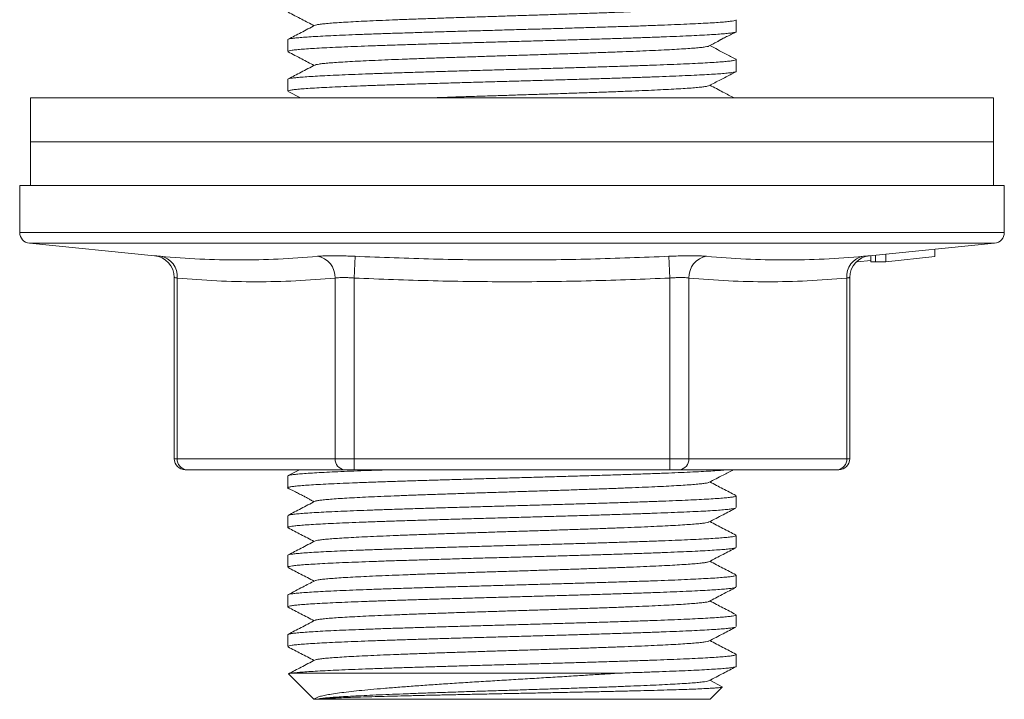
# Model space of a CAD drawing. Units: millimetres. Extents: x -291 to 510, y -292 to 443.
# Drawn here: x 282 to 327, y 24 to 55 of the extents above; entities that cross this region are included whole.
import ezdxf

# ---------------------------------------------------------------- set-up
doc = ezdxf.new("R2010")
doc.units = ezdxf.units.MM

msp = doc.modelspace()

# ---------------------------------------------------------------- linework, layer by layer
at = {"color": 7, "linetype": 'Continuous', "lineweight": 15}
for p, q in [((314.536, 54.404), (314.536, 54.943)), ((294.036, 54.036), (294.036, 53.497)), ((314.536, 52.59), (314.536, 53.129)), ((294.036, 52.222), (294.036, 51.683)), ((282.286, 51.371), (282.286, 49.371)), ((326.286, 51.371), (282.286, 51.371)), ((294.056, 51.665), (294.618, 51.371)), ((326.286, 49.371), (326.286, 51.371)), ((282.286, 49.371), (282.286, 47.371)), ((326.286, 49.371), (282.286, 49.371)), ((326.286, 47.371), (326.286, 49.371)), ((281.786, 47.371), (281.786, 45.224)), ((281.786, 47.371), (304.286, 47.371)), ((304.286, 47.371), (326.786, 47.371)), ((326.786, 45.224), (326.786, 47.371)), ((282.236, 44.726), (287.954, 44.155)), ((320.617, 44.155), (326.335, 44.726)), ((320.689, 44.162), (320.689, 43.885)), ((321.369, 43.87), (321.369, 44.23)), ((323.613, 44.129), (321.369, 43.87)), ((323.613, 44.129), (323.613, 44.454)), ((320.066, 43.87), (320.016, 43.87)), ((320.689, 43.942), (320.066, 43.87)), ((320.066, 43.87), (320.066, 43.917)), ((321.369, 43.87), (320.902, 43.87)), ((288.852, 43.16), (288.852, 34.871)), ((319.719, 34.871), (319.719, 43.159)), ((289.419, 34.371), (289.352, 34.371)), ((296.636, 34.371), (289.419, 34.371)), ((294.575, 34.371), (294.058, 34.102)), ((297.069, 34.371), (296.636, 34.371)), ((311.502, 34.371), (297.069, 34.371)), ((311.935, 34.371), (311.502, 34.371)), ((319.152, 34.371), (311.935, 34.371)), ((319.219, 34.371), (319.152, 34.371)), ((294.036, 34.082), (294.036, 33.543)), ((314.536, 32.636), (314.536, 33.175)), ((294.036, 32.268), (294.036, 31.729)), ((314.536, 30.822), (314.536, 31.361)), ((294.036, 30.454), (294.036, 29.915)), ((314.536, 29.008), (314.536, 29.547)), ((294.036, 28.64), (294.036, 28.101)), ((314.536, 27.194), (314.536, 27.733)), ((294.036, 26.826), (294.036, 26.287)), ((314.536, 25.38), (314.536, 25.919)), ((294.076, 25.031), (295.236, 23.871)), ((309.22, 25.071), (294.253, 25.071)), ((313.89, 24.449), (313.328, 24.742)), ((313.336, 23.871), (313.898, 24.434)), ((295.266, 23.871), (295.236, 23.871)), ((295.266, 23.871), (295.33, 23.871)), ((295.33, 23.871), (295.363, 23.871)), ((313.336, 23.871), (295.363, 23.871))]:
    msp.add_line(p, q, dxfattribs=at)
at = {"color": 8, "linetype": 'Continuous', "lineweight": 0}
for p, q in [((281.786, 45.224), (326.786, 45.224)), ((326.335, 44.726), (282.236, 44.726)), ((297.069, 43.136), (297.113, 44.131)), ((311.502, 43.136), (311.458, 44.131)), ((320.902, 43.87), (320.902, 44.183)), ((288.986, 43.136), (288.986, 34.871)), ((296.203, 34.871), (296.203, 43.136)), ((297.069, 43.136), (297.069, 34.871)), ((311.502, 34.871), (311.502, 43.136)), ((312.368, 43.136), (312.368, 34.871)), ((319.585, 34.871), (319.585, 43.136)), ((288.852, 34.871), (288.986, 34.871)), ((288.986, 34.871), (296.203, 34.871)), ((296.203, 34.871), (297.069, 34.871)), ((297.069, 34.871), (311.502, 34.871)), ((297.069, 34.871), (297.069, 34.371)), ((311.502, 34.871), (311.502, 34.371)), ((311.502, 34.871), (312.368, 34.871)), ((312.368, 34.871), (319.585, 34.871)), ((319.585, 34.871), (319.719, 34.871))]:
    msp.add_line(p, q, dxfattribs=at)
at = {"color": 7, "linetype": 'Continuous', "lineweight": 15}
for centre, radius, start, end in [((282.286, 45.224), 0.5, 180, 264.2894), ((326.286, 45.224), 0.5, 275.7106, 0), ((287.852, 43.16), 1, 359.9834, 84.962), ((320.719, 43.16), 1, 95.038, 180.0377), ((289.352, 34.871), 0.5, 180, 270), ((319.219, 34.871), 0.5, 270, 0)]:
    msp.add_arc(centre, radius, start, end, dxfattribs=at)
at = {"color": 8, "linetype": 'Continuous', "lineweight": 0}
for centre, radius, start, end in [((288.062, 43.217), 0.927, 354.9735, 80.2575), ((295.226, 43.168), 0.977, 358.1268, 80.2397), ((313.345, 43.168), 0.977, 99.7603, 181.8732), ((320.509, 43.217), 0.927, 99.7425, 185.0265), ((289.455, 34.84), 0.47, 176.1887, 265.5981), ((296.672, 34.84), 0.47, 176.1887, 265.5981), ((311.899, 34.84), 0.47, 274.4019, 3.8113), ((319.116, 34.84), 0.47, 274.4019, 3.8113)]:
    msp.add_arc(centre, radius, start, end, dxfattribs=at)
at = {"color": 7, "linetype": 'Continuous', "lineweight": 15}
for points, knots in [([(295.278, 54.691), (295.278, 54.691), (295.284, 54.7), (295.361, 54.718), (295.511, 54.743), (295.736, 54.769), (296.024, 54.794), (296.378, 54.819), (296.791, 54.845), (297.262, 54.87), (297.787, 54.895), (298.362, 54.92), (298.982, 54.946), (299.643, 54.971), (300.34, 54.996), (301.067, 55.022), (301.818, 55.047), (302.589, 55.072), (303.373, 55.098), (304.163, 55.123), (304.955, 55.148), (305.741, 55.174), (306.517, 55.199), (307.275, 55.224), (308.01, 55.249), (308.717, 55.275), (309.389, 55.3), (310.022, 55.325), (310.612, 55.351), (311.153, 55.376), (311.641, 55.401), (312.072, 55.427), (312.443, 55.452), (312.753, 55.477), (312.998, 55.503), (313.171, 55.528), (313.267, 55.548), (313.282, 55.559), (313.286, 55.563)], [0, 0, 0, 0, 0.002263, 0.03129, 0.060319, 0.089347, 0.118372, 0.147396, 0.176424, 0.205454, 0.234482, 0.263506, 0.292532, 0.321561, 0.350591, 0.379617, 0.408642, 0.43767, 0.4667, 0.49573, 0.524755, 0.553781, 0.58281, 0.611841, 0.640869, 0.669894, 0.698921, 0.727952, 0.756983, 0.78601, 0.815035, 0.844064, 0.873095, 0.902125, 0.931151, 0.960178, 0.989208, 1, 1, 1, 1]), ([(294.037, 54.036), (294.043, 54.044), (294.055, 54.06), (294.165, 54.084), (294.343, 54.108), (294.593, 54.133), (294.909, 54.157), (295.295, 54.181), (295.747, 54.206), (296.255, 54.23), (296.818, 54.254), (297.441, 54.279), (298.114, 54.303), (298.823, 54.327), (299.571, 54.351), (300.36, 54.376), (301.177, 54.401), (302.008, 54.425), (302.855, 54.449), (303.721, 54.473), (304.59, 54.498), (305.45, 54.522), (306.301, 54.546), (307.146, 54.571), (307.97, 54.595), (308.76, 54.62), (309.519, 54.644), (310.248, 54.668), (310.934, 54.693), (311.566, 54.717), (312.147, 54.742), (312.677, 54.766), (313.147, 54.79), (313.55, 54.814), (313.888, 54.839), (314.16, 54.863), (314.362, 54.888), (314.485, 54.912), (314.54, 54.93), (314.53, 54.94), (314.528, 54.943)], [0, 0, 0, 0, 0.025509, 0.052752, 0.079994, 0.106467, 0.13294, 0.160183, 0.187425, 0.213898, 0.240371, 0.267614, 0.294856, 0.321329, 0.347802, 0.375044, 0.402286, 0.428759, 0.455232, 0.482475, 0.509717, 0.53619, 0.562663, 0.589905, 0.617148, 0.643621, 0.670094, 0.697336, 0.724578, 0.751052, 0.777525, 0.804767, 0.832009, 0.858482, 0.884956, 0.912198, 0.93944, 0.965913, 0.992386, 1, 1, 1, 1]), ([(294.057, 55.292), (294.263, 55.184), (294.658, 54.978), (295.053, 54.772), (295.242, 54.673)], [0, 0, 0, 0, 0.521517, 1, 1, 1, 1]), ([(295.276, 54.691), (295.066, 54.581), (294.659, 54.369), (294.253, 54.157), (294.056, 54.055)], [0, 0, 0, 0, 0.516716, 1, 1, 1, 1]), ([(314.531, 54.404), (314.528, 54.397), (314.521, 54.382), (314.42, 54.358), (314.249, 54.334), (314.007, 54.31), (313.698, 54.286), (313.318, 54.261), (312.873, 54.237), (312.371, 54.213), (311.813, 54.189), (311.195, 54.164), (310.528, 54.139), (309.823, 54.115), (309.079, 54.091), (308.293, 54.067), (307.479, 54.042), (306.649, 54.017), (305.804, 53.993), (304.939, 53.969), (304.069, 53.945), (303.209, 53.92), (302.357, 53.896), (301.511, 53.871), (300.684, 53.847), (299.891, 53.823), (299.128, 53.798), (298.396, 53.774), (297.705, 53.75), (297.068, 53.726), (296.481, 53.701), (295.945, 53.677), (295.469, 53.652), (295.06, 53.628), (294.715, 53.604), (294.436, 53.579), (294.226, 53.555), (294.095, 53.53), (294.034, 53.511), (294.042, 53.5), (294.044, 53.497)], [0, 0, 0, 0, 0.022762, 0.050004, 0.077246, 0.103719, 0.130192, 0.157434, 0.184676, 0.211149, 0.237622, 0.264865, 0.292107, 0.31858, 0.345053, 0.372295, 0.399537, 0.42601, 0.452483, 0.479726, 0.506968, 0.533441, 0.559914, 0.587156, 0.614399, 0.640872, 0.667345, 0.694587, 0.721829, 0.748302, 0.774775, 0.802018, 0.82926, 0.855733, 0.882206, 0.909448, 0.93669, 0.963163, 0.989636, 1, 1, 1, 1]), ([(313.297, 53.75), (313.336, 53.771), (313.409, 53.809), (313.513, 53.863), (313.6, 53.908), (313.667, 53.943), (313.712, 53.967), (313.736, 53.982), (313.738, 53.986), (313.757, 53.999), (313.782, 54.015), (313.805, 54.028), (313.833, 54.043), (313.866, 54.061), (313.903, 54.08), (313.963, 54.111), (314.049, 54.154), (314.161, 54.209), (314.288, 54.271), (314.409, 54.332), (314.482, 54.369), (314.512, 54.385)], [0, 0, 0, 0, 0.061671, 0.115395, 0.164944, 0.21521, 0.270986, 0.335873, 0.406733, 0.462444, 0.484688, 0.504093, 0.521817, 0.539375, 0.558343, 0.580016, 0.634687, 0.707788, 0.801367, 0.916723, 1, 1, 1, 1]), ([(295.284, 52.877), (295.297, 52.883), (295.327, 52.898), (295.456, 52.921), (295.656, 52.946), (295.925, 52.972), (296.257, 52.997), (296.651, 53.022), (297.104, 53.048), (297.612, 53.073), (298.172, 53.098), (298.777, 53.124), (299.426, 53.149), (300.112, 53.174), (300.83, 53.2), (301.574, 53.225), (302.339, 53.25), (303.119, 53.275), (303.908, 53.301), (304.7, 53.326), (305.489, 53.351), (306.269, 53.377), (307.033, 53.402), (307.776, 53.427), (308.492, 53.453), (309.177, 53.478), (309.823, 53.503), (310.427, 53.529), (310.984, 53.554), (311.489, 53.579), (311.94, 53.604), (312.331, 53.63), (312.66, 53.655), (312.926, 53.68), (313.123, 53.706), (313.25, 53.729), (313.279, 53.744), (313.291, 53.75)], [0, 0, 0, 0, 0.021362, 0.050347, 0.079335, 0.108326, 0.137315, 0.166301, 0.195287, 0.224276, 0.253267, 0.282256, 0.311241, 0.340228, 0.369218, 0.398209, 0.427195, 0.45618, 0.485169, 0.51416, 0.543149, 0.572135, 0.601121, 0.63011, 0.659101, 0.688089, 0.717074, 0.746061, 0.775051, 0.804041, 0.833028, 0.862013, 0.891001, 0.919992, 0.948981, 0.977966, 1, 1, 1, 1]), ([(314.514, 53.148), (314.357, 53.23), (313.961, 53.436), (313.566, 53.642), (313.328, 53.766)], [0, 0, 0, 0, 0.397575, 1, 1, 1, 1]), ([(294.045, 52.222), (294.043, 52.225), (294.035, 52.237), (294.101, 52.257), (294.238, 52.281), (294.449, 52.305), (294.732, 52.329), (295.084, 52.354), (295.498, 52.379), (295.973, 52.403), (296.512, 52.427), (297.107, 52.451), (297.748, 52.476), (298.434, 52.5), (299.169, 52.525), (299.941, 52.549), (300.736, 52.573), (301.556, 52.598), (302.403, 52.622), (303.264, 52.646), (304.125, 52.67), (304.986, 52.695), (305.85, 52.719), (306.703, 52.744), (307.531, 52.768), (308.336, 52.792), (309.12, 52.817), (309.869, 52.841), (310.572, 52.866), (311.23, 52.89), (311.845, 52.914), (312.406, 52.939), (312.903, 52.963), (313.34, 52.987), (313.717, 53.012), (314.025, 53.036), (314.261, 53.06), (314.429, 53.085), (314.522, 53.109), (314.55, 53.129), (314.521, 53.141), (314.512, 53.144)], [0, 0, 0, 0, 0.011373, 0.038156, 0.064182, 0.090209, 0.116992, 0.143774, 0.169801, 0.195828, 0.222611, 0.249393, 0.27542, 0.301447, 0.328229, 0.355012, 0.381039, 0.407066, 0.433848, 0.460631, 0.486658, 0.512684, 0.539467, 0.56625, 0.592276, 0.618303, 0.645085, 0.671868, 0.697895, 0.723921, 0.750704, 0.777487, 0.803514, 0.82954, 0.856323, 0.883106, 0.909133, 0.935159, 0.961942, 0.988725, 1, 1, 1, 1]), ([(294.051, 53.482), (294.259, 53.373), (294.657, 53.165), (295.054, 52.958), (295.243, 52.859)], [0, 0, 0, 0, 0.525471, 1, 1, 1, 1]), ([(295.277, 52.877), (295.067, 52.768), (294.66, 52.555), (294.253, 52.343), (294.056, 52.24)], [0, 0, 0, 0, 0.515887, 1, 1, 1, 1]), ([(314.526, 52.59), (314.529, 52.586), (314.536, 52.575), (314.473, 52.556), (314.341, 52.532), (314.129, 52.507), (313.849, 52.482), (313.502, 52.458), (313.092, 52.434), (312.614, 52.41), (312.076, 52.385), (311.488, 52.361), (310.85, 52.337), (310.159, 52.312), (309.425, 52.288), (308.662, 52.263), (307.868, 52.239), (307.041, 52.215), (306.194, 52.191), (305.341, 52.166), (304.481, 52.142), (303.612, 52.117), (302.747, 52.093), (301.902, 52.069), (301.073, 52.045), (300.259, 52.02), (299.474, 51.995), (298.731, 51.971), (298.027, 51.947), (297.36, 51.923), (296.744, 51.898), (296.187, 51.874), (295.687, 51.85), (295.243, 51.825), (294.865, 51.801), (294.557, 51.776), (294.317, 51.752), (294.148, 51.728), (294.049, 51.705), (294.043, 51.69), (294.04, 51.683)], [0, 0, 0, 0, 0.010996, 0.037469, 0.063942, 0.091184, 0.118426, 0.144899, 0.171372, 0.198614, 0.225856, 0.25233, 0.278803, 0.306045, 0.333287, 0.35976, 0.386233, 0.413476, 0.440718, 0.467191, 0.493664, 0.520906, 0.548149, 0.574622, 0.601095, 0.628337, 0.655579, 0.682052, 0.708525, 0.735767, 0.763009, 0.789482, 0.815955, 0.843198, 0.87044, 0.896913, 0.923386, 0.950628, 0.97787, 1, 1, 1, 1]), ([(313.295, 51.935), (313.468, 52.025), (313.875, 52.237), (314.282, 52.45), (314.515, 52.571)], [0, 0, 0, 0, 0.425949, 1, 1, 1, 1]), ([(300.431, 51.371), (300.487, 51.373), (300.777, 51.384), (301.332, 51.403), (302.09, 51.428), (302.866, 51.453), (303.653, 51.479), (304.444, 51.504), (305.235, 51.529), (306.018, 51.555), (306.788, 51.58), (307.539, 51.605), (308.264, 51.63), (308.959, 51.656), (309.618, 51.681), (310.237, 51.706), (310.81, 51.732), (311.332, 51.757), (311.8, 51.782), (312.211, 51.808), (312.561, 51.833), (312.847, 51.858), (313.069, 51.883), (313.215, 51.909), (313.289, 51.926), (313.294, 51.934), (313.294, 51.935)], [0, 0, 0, 0, 0.010701, 0.055623, 0.100552, 0.14548, 0.190402, 0.235321, 0.280245, 0.325174, 0.3701, 0.415019, 0.459939, 0.504864, 0.549792, 0.594715, 0.639633, 0.684553, 0.72948, 0.774406, 0.819326, 0.864244, 0.909167, 0.954095, 0.99902, 1, 1, 1, 1]), ([(314.443, 51.371), (314.27, 51.461), (313.899, 51.655), (313.528, 51.849), (313.329, 51.952)], [0, 0, 0, 0, 0.463938, 1, 1, 1, 1]), ([(288.219, 44.131), (288.206, 44.132), (288.14, 44.138), (288.044, 44.147), (287.964, 44.154), (287.957, 44.154), (287.954, 44.155)], [0, 0, 0, 0, 0.073958, 0.390216, 0.715705, 1, 1, 1, 1]), ([(320.617, 44.155), (320.618, 44.155), (320.627, 44.155), (320.59, 44.152), (320.507, 44.145), (320.404, 44.136), (320.352, 44.131)], [0, 0, 0, 0, 0.032079, 0.357713, 0.674226, 1, 1, 1, 1]), ([(320.902, 43.87), (320.863, 43.871), (320.784, 43.871), (320.716, 43.876), (320.688, 43.881), (320.691, 43.884), (320.692, 43.885)], [0, 0, 0, 0, 0.355022, 0.70869, 0.921914, 1, 1, 1, 1]), ([(314.148, 34.371), (314.11, 34.367), (313.999, 34.355), (313.739, 34.335), (313.375, 34.31), (312.938, 34.286), (312.44, 34.262), (311.888, 34.238), (311.283, 34.213), (310.623, 34.189), (309.916, 34.164), (309.176, 34.14), (308.403, 34.116), (307.592, 34.091), (306.758, 34.067), (305.913, 34.042), (305.058, 34.018), (304.189, 33.994), (303.32, 33.969), (302.467, 33.945), (301.626, 33.921), (300.796, 33.897), (299.991, 33.872), (299.225, 33.848), (298.494, 33.823), (297.797, 33.799), (297.147, 33.775), (296.554, 33.75), (296.015, 33.726), (295.53, 33.701), (295.109, 33.677), (294.756, 33.653), (294.47, 33.629), (294.252, 33.604), (294.104, 33.579), (294.037, 33.555), (294.023, 33.537), (294.056, 33.527), (294.063, 33.525)], [0, 0, 0, 0, 0.014703, 0.043071, 0.07144, 0.100632, 0.129825, 0.158193, 0.186562, 0.215754, 0.244947, 0.273315, 0.301683, 0.330876, 0.360068, 0.388437, 0.416805, 0.445998, 0.47519, 0.503559, 0.531927, 0.56112, 0.590312, 0.618681, 0.647049, 0.676242, 0.705434, 0.733803, 0.762171, 0.791364, 0.820556, 0.848925, 0.877293, 0.906485, 0.935678, 0.964046, 0.992415, 1, 1, 1, 1]), ([(294.038, 34.082), (294.037, 34.083), (294.025, 34.092), (294.072, 34.109), (294.183, 34.133), (294.373, 34.157), (294.629, 34.182), (294.958, 34.206), (295.354, 34.231), (295.809, 34.255), (296.324, 34.279), (296.901, 34.304), (297.532, 34.328), (298.156, 34.351), (298.585, 34.365), (298.775, 34.371)], [0, 0, 0, 0, 0.0069728, 0.0923142, 0.1776555, 0.2605875, 0.3435194, 0.4288607, 0.514202, 0.5971336, 0.6800653, 0.7654063, 0.8507474, 0.9336789, 1, 1, 1, 1]), ([(313.295, 33.795), (313.508, 33.906), (313.876, 34.098), (314.245, 34.29), (314.4, 34.371)], [0, 0, 0, 0, 0.578711, 1, 1, 1, 1]), ([(295.282, 32.923), (295.283, 32.925), (295.292, 32.935), (295.374, 32.953), (295.534, 32.978), (295.767, 33.004), (296.063, 33.029), (296.422, 33.054), (296.843, 33.079), (297.32, 33.105), (297.851, 33.13), (298.432, 33.155), (299.056, 33.181), (299.722, 33.206), (300.423, 33.231), (301.153, 33.257), (301.907, 33.282), (302.679, 33.307), (303.464, 33.333), (304.255, 33.358), (305.047, 33.383), (305.832, 33.408), (306.606, 33.434), (307.362, 33.459), (308.094, 33.484), (308.797, 33.51), (309.465, 33.535), (310.094, 33.56), (310.677, 33.586), (311.212, 33.611), (311.694, 33.636), (312.119, 33.662), (312.483, 33.687), (312.784, 33.712), (313.022, 33.738), (313.187, 33.763), (313.275, 33.782), (313.286, 33.793), (313.288, 33.795)], [0, 0, 0, 0, 0.005123, 0.034153, 0.063186, 0.092222, 0.121259, 0.150292, 0.179322, 0.208356, 0.237393, 0.266429, 0.295461, 0.324492, 0.353528, 0.382565, 0.411599, 0.44063, 0.469663, 0.498699, 0.527736, 0.556769, 0.5858, 0.614834, 0.643871, 0.672907, 0.701939, 0.73097, 0.760005, 0.789042, 0.818077, 0.847108, 0.87614, 0.905177, 0.934213, 0.963246, 0.992277, 1, 1, 1, 1]), ([(314.515, 33.193), (314.318, 33.296), (313.922, 33.502), (313.527, 33.709), (313.328, 33.812)], [0, 0, 0, 0, 0.4976414, 1, 1, 1, 1]), ([(294.061, 33.522), (294.085, 33.51), (294.147, 33.478), (294.259, 33.422), (294.404, 33.349), (294.564, 33.268), (294.717, 33.19), (294.824, 33.133), (294.927, 33.078), (295.047, 33.012), (295.158, 32.95), (295.216, 32.92), (295.243, 32.906)], [0, 0, 0, 0, 0.073968, 0.194076, 0.297397, 0.425557, 0.531832, 0.581985, 0.632962, 0.744849, 0.879663, 1, 1, 1, 1]), ([(295.277, 32.923), (295.067, 32.814), (294.659, 32.601), (294.251, 32.388), (294.052, 32.284)], [0, 0, 0, 0, 0.5145521, 1, 1, 1, 1]), ([(294.053, 32.283), (294.072, 32.291), (294.113, 32.307), (294.263, 32.33), (294.483, 32.354), (294.776, 32.379), (295.134, 32.403), (295.555, 32.428), (296.043, 32.452), (296.591, 32.476), (297.188, 32.501), (297.834, 32.525), (298.533, 32.55), (299.273, 32.574), (300.042, 32.598), (300.84, 32.622), (301.671, 32.647), (302.521, 32.672), (303.375, 32.695), (304.236, 32.72), (305.105, 32.744), (305.968, 32.769), (306.811, 32.793), (307.637, 32.817), (308.446, 32.841), (309.225, 32.866), (309.962, 32.891), (310.659, 32.915), (311.318, 32.939), (311.925, 32.963), (312.473, 32.988), (312.963, 33.012), (313.396, 33.037), (313.763, 33.061), (314.059, 33.085), (314.288, 33.11), (314.444, 33.134), (314.528, 33.156), (314.528, 33.169), (314.528, 33.175)], [0, 0, 0, 0, 0.02515, 0.052089, 0.07981, 0.107532, 0.134471, 0.16141, 0.189131, 0.216852, 0.243791, 0.27073, 0.298451, 0.326173, 0.353111, 0.38005, 0.407772, 0.435493, 0.462432, 0.48937, 0.517092, 0.544813, 0.571752, 0.59869, 0.626412, 0.654133, 0.681072, 0.708011, 0.735732, 0.763454, 0.790393, 0.817331, 0.845053, 0.872774, 0.899713, 0.926652, 0.954373, 0.982095, 1, 1, 1, 1]), ([(314.512, 32.62), (314.503, 32.615), (314.479, 32.602), (314.359, 32.581), (314.163, 32.557), (313.891, 32.532), (313.551, 32.507), (313.148, 32.483), (312.683, 32.459), (312.154, 32.435), (311.567, 32.41), (310.935, 32.386), (310.256, 32.362), (309.528, 32.337), (308.762, 32.313), (307.972, 32.288), (307.156, 32.264), (306.311, 32.24), (305.452, 32.215), (304.593, 32.191), (303.731, 32.166), (302.865, 32.142), (302.01, 32.118), (301.179, 32.094), (300.369, 32.069), (299.58, 32.045), (298.825, 32.02), (298.116, 31.996), (297.449, 31.972), (296.826, 31.947), (296.256, 31.923), (295.748, 31.899), (295.301, 31.875), (294.913, 31.85), (294.593, 31.825), (294.345, 31.801), (294.165, 31.777), (294.06, 31.753), (294.022, 31.731), (294.049, 31.718), (294.059, 31.713)], [0, 0, 0, 0, 0.017391, 0.04386, 0.070329, 0.097567, 0.124805, 0.151274, 0.177743, 0.204981, 0.232219, 0.258688, 0.285157, 0.312395, 0.339634, 0.366103, 0.392572, 0.41981, 0.447048, 0.473517, 0.499986, 0.527224, 0.554463, 0.580932, 0.607401, 0.634639, 0.661877, 0.688346, 0.714815, 0.742053, 0.769291, 0.79576, 0.822229, 0.849467, 0.876705, 0.903174, 0.929643, 0.956881, 0.984119, 1, 1, 1, 1]), ([(313.295, 31.981), (313.508, 32.092), (313.915, 32.304), (314.321, 32.516), (314.514, 32.617)], [0, 0, 0, 0, 0.524691, 1, 1, 1, 1]), ([(295.281, 31.109), (295.298, 31.116), (295.335, 31.132), (295.475, 31.156), (295.684, 31.181), (295.96, 31.207), (296.3, 31.232), (296.701, 31.257), (297.16, 31.283), (297.674, 31.308), (298.24, 31.333), (298.851, 31.359), (299.504, 31.384), (300.193, 31.409), (300.914, 31.434), (301.662, 31.46), (302.429, 31.485), (303.21, 31.51), (304, 31.536), (304.792, 31.561), (305.58, 31.586), (306.358, 31.612), (307.12, 31.637), (307.86, 31.662), (308.573, 31.688), (309.253, 31.713), (309.895, 31.738), (310.494, 31.763), (311.045, 31.789), (311.544, 31.814), (311.988, 31.839), (312.372, 31.865), (312.695, 31.89), (312.952, 31.915), (313.141, 31.941), (313.255, 31.962), (313.278, 31.976), (313.287, 31.981)], [0, 0, 0, 0, 0.025186, 0.054207, 0.083224, 0.112243, 0.141266, 0.170289, 0.199308, 0.228325, 0.257345, 0.286368, 0.31539, 0.344408, 0.373425, 0.402446, 0.431469, 0.460489, 0.489505, 0.518524, 0.547545, 0.576567, 0.605586, 0.634602, 0.663621, 0.692643, 0.721663, 0.75068, 0.779696, 0.808716, 0.837737, 0.866756, 0.895772, 0.924788, 0.953809, 0.98283, 1, 1, 1, 1]), ([(314.517, 31.379), (314.32, 31.482), (313.924, 31.688), (313.528, 31.895), (313.329, 31.998)], [0, 0, 0, 0, 0.497915, 1, 1, 1, 1]), ([(294.057, 31.71), (294.25, 31.609), (294.646, 31.403), (295.041, 31.197), (295.243, 31.091)], [0, 0, 0, 0, 0.488914, 1, 1, 1, 1]), ([(294.037, 30.454), (294.036, 30.454), (294.025, 30.462), (294.067, 30.478), (294.172, 30.503), (294.358, 30.528), (294.611, 30.552), (294.932, 30.576), (295.323, 30.6), (295.779, 30.625), (296.291, 30.65), (296.858, 30.674), (297.484, 30.698), (298.16, 30.722), (298.872, 30.747), (299.622, 30.771), (300.413, 30.796), (301.231, 30.82), (302.064, 30.844), (302.912, 30.869), (303.778, 30.893), (304.648, 30.918), (305.507, 30.942), (306.357, 30.966), (307.201, 30.991), (308.024, 31.015), (308.812, 31.039), (309.568, 31.063), (310.295, 31.088), (310.977, 31.113), (311.606, 31.137), (312.184, 31.161), (312.71, 31.185), (313.176, 31.21), (313.574, 31.234), (313.908, 31.259), (314.175, 31.283), (314.373, 31.307), (314.491, 31.332), (314.542, 31.35), (314.531, 31.359), (314.529, 31.361)], [0, 0, 0, 0, 0.00082, 0.027293, 0.054535, 0.081777, 0.10825, 0.134723, 0.161966, 0.189208, 0.215681, 0.242154, 0.269397, 0.296639, 0.323112, 0.349585, 0.376828, 0.40407, 0.430543, 0.457016, 0.484259, 0.511501, 0.537974, 0.564447, 0.591689, 0.618932, 0.645405, 0.671878, 0.69912, 0.726362, 0.752835, 0.779309, 0.806551, 0.833793, 0.860266, 0.88674, 0.913982, 0.941224, 0.967697, 0.994171, 1, 1, 1, 1]), ([(295.277, 31.109), (295.067, 30.999), (294.66, 30.787), (294.253, 30.575), (294.057, 30.472)], [0, 0, 0, 0, 0.516491, 1, 1, 1, 1]), ([(314.517, 30.808), (314.516, 30.806), (314.51, 30.796), (314.426, 30.778), (314.264, 30.754), (314.025, 30.729), (313.721, 30.706), (313.345, 30.681), (312.904, 30.656), (312.406, 30.632), (311.852, 30.608), (311.238, 30.584), (310.574, 30.559), (309.871, 30.535), (309.13, 30.51), (308.346, 30.486), (307.533, 30.462), (306.705, 30.437), (305.86, 30.413), (304.996, 30.388), (304.127, 30.364), (303.267, 30.34), (302.414, 30.316), (301.566, 30.291), (300.738, 30.266), (299.943, 30.242), (299.178, 30.218), (298.443, 30.194), (297.749, 30.169), (297.109, 30.145), (296.519, 30.121), (295.979, 30.096), (295.498, 30.072), (295.085, 30.047), (294.736, 30.023), (294.452, 29.999), (294.238, 29.974), (294.102, 29.95), (294.036, 29.93), (294.043, 29.918), (294.045, 29.915)], [0, 0, 0, 0, 0.004853, 0.032543, 0.060234, 0.087143, 0.114052, 0.141743, 0.169434, 0.196343, 0.223252, 0.250943, 0.278634, 0.305543, 0.332452, 0.360143, 0.387834, 0.414743, 0.441652, 0.469343, 0.497034, 0.523943, 0.550852, 0.578543, 0.606234, 0.633143, 0.660052, 0.687743, 0.715433, 0.742343, 0.769252, 0.796943, 0.824633, 0.851543, 0.878452, 0.906143, 0.933833, 0.960743, 0.987652, 1, 1, 1, 1]), ([(313.296, 30.168), (313.509, 30.279), (313.916, 30.491), (314.324, 30.704), (314.518, 30.805)], [0, 0, 0, 0, 0.523047, 1, 1, 1, 1]), ([(295.285, 29.295), (295.292, 29.3), (295.313, 29.312), (295.423, 29.334), (295.608, 29.359), (295.863, 29.384), (296.182, 29.41), (296.564, 29.435), (297.005, 29.46), (297.501, 29.486), (298.049, 29.511), (298.646, 29.536), (299.286, 29.562), (299.965, 29.587), (300.676, 29.612), (301.415, 29.637), (302.176, 29.663), (302.954, 29.688), (303.742, 29.713), (304.534, 29.739), (305.324, 29.764), (306.105, 29.789), (306.873, 29.815), (307.622, 29.84), (308.344, 29.865), (309.036, 29.891), (309.69, 29.916), (310.303, 29.941), (310.871, 29.967), (311.388, 29.992), (311.849, 30.017), (312.253, 30.042), (312.596, 30.068), (312.876, 30.093), (313.087, 30.118), (313.234, 30.143), (313.274, 30.16), (313.294, 30.168)], [0, 0, 0, 0, 0.015436, 0.044437, 0.073441, 0.102442, 0.131439, 0.160438, 0.189441, 0.218445, 0.247445, 0.276442, 0.305444, 0.334448, 0.36345, 0.392449, 0.421448, 0.450451, 0.479455, 0.508457, 0.537456, 0.566456, 0.59546, 0.624464, 0.653465, 0.682464, 0.711465, 0.74047, 0.769474, 0.798474, 0.827473, 0.856476, 0.885481, 0.914484, 0.943483, 0.972484, 1, 1, 1, 1]), ([(314.515, 29.565), (314.319, 29.668), (313.923, 29.874), (313.527, 30.08), (313.328, 30.184)], [0, 0, 0, 0, 0.496697, 1, 1, 1, 1]), ([(294.052, 29.899), (294.246, 29.797), (294.643, 29.59), (295.04, 29.383), (295.242, 29.277)], [0, 0, 0, 0, 0.490891, 1, 1, 1, 1]), ([(294.045, 28.64), (294.043, 28.644), (294.037, 28.657), (294.108, 28.677), (294.25, 28.701), (294.466, 28.725), (294.753, 28.75), (295.109, 28.774), (295.528, 28.798), (296.007, 28.822), (296.55, 28.847), (297.149, 28.872), (297.793, 28.896), (298.482, 28.92), (299.219, 28.944), (299.993, 28.969), (300.79, 28.993), (301.611, 29.017), (302.46, 29.042), (303.322, 29.066), (304.182, 29.09), (305.043, 29.115), (305.907, 29.139), (306.759, 29.163), (307.586, 29.188), (308.389, 29.212), (309.171, 29.237), (309.918, 29.261), (310.617, 29.285), (311.272, 29.309), (311.884, 29.334), (312.441, 29.359), (312.934, 29.383), (313.367, 29.407), (313.739, 29.431), (314.043, 29.456), (314.275, 29.48), (314.436, 29.504), (314.525, 29.526), (314.527, 29.541), (314.528, 29.547)], [0, 0, 0, 0, 0.013353, 0.040596, 0.067069, 0.093542, 0.120784, 0.148026, 0.174499, 0.200972, 0.228214, 0.255456, 0.281929, 0.308402, 0.335644, 0.362887, 0.38936, 0.415833, 0.443075, 0.470317, 0.496791, 0.523264, 0.550506, 0.577748, 0.604221, 0.630694, 0.657936, 0.685179, 0.711652, 0.738125, 0.765367, 0.792609, 0.819082, 0.845555, 0.872797, 0.900039, 0.926512, 0.952985, 0.980228, 1, 1, 1, 1]), ([(295.276, 29.295), (295.092, 29.199), (294.685, 28.987), (294.278, 28.774), (294.054, 28.658)], [0, 0, 0, 0, 0.4513095, 1, 1, 1, 1]), ([(314.515, 28.993), (314.503, 28.987), (314.476, 28.973), (314.35, 28.951), (314.146, 28.927), (313.869, 28.903), (313.527, 28.878), (313.121, 28.854), (312.648, 28.829), (312.114, 28.805), (311.529, 28.781), (310.894, 28.756), (310.206, 28.732), (309.475, 28.708), (308.714, 28.684), (307.922, 28.659), (307.096, 28.634), (306.25, 28.61), (305.399, 28.586), (304.539, 28.562), (303.669, 28.537), (302.804, 28.512), (301.958, 28.488), (301.128, 28.464), (300.312, 28.44), (299.525, 28.415), (298.78, 28.391), (298.072, 28.367), (297.403, 28.343), (296.783, 28.318), (296.223, 28.294), (295.718, 28.269), (295.271, 28.245), (294.888, 28.221), (294.576, 28.196), (294.331, 28.172), (294.155, 28.147), (294.055, 28.123), (294.022, 28.103), (294.05, 28.09), (294.059, 28.086)], [0, 0, 0, 0, 0.019108, 0.045563, 0.072786, 0.10001, 0.126464, 0.152919, 0.180143, 0.207366, 0.233821, 0.260276, 0.287499, 0.314723, 0.341178, 0.367632, 0.394856, 0.422079, 0.448534, 0.474989, 0.502212, 0.529435, 0.55589, 0.582345, 0.609568, 0.636792, 0.663247, 0.689702, 0.716925, 0.744149, 0.770604, 0.797058, 0.824282, 0.851505, 0.87796, 0.904415, 0.931639, 0.958862, 0.985317, 1, 1, 1, 1]), ([(313.294, 28.352), (313.389, 28.402), (313.579, 28.502), (313.899, 28.669), (314.22, 28.836), (314.42, 28.94), (314.516, 28.99)], [0, 0, 0, 0, 0.246614, 0.493709, 0.75591, 1, 1, 1, 1]), ([(295.281, 27.48), (295.283, 27.482), (295.292, 27.492), (295.378, 27.512), (295.54, 27.537), (295.775, 27.562), (296.073, 27.588), (296.434, 27.613), (296.856, 27.638), (297.335, 27.664), (297.868, 27.689), (298.449, 27.714), (299.076, 27.739), (299.742, 27.765), (300.444, 27.79), (301.175, 27.815), (301.929, 27.841), (302.702, 27.866), (303.487, 27.891), (304.279, 27.917), (305.07, 27.942), (305.855, 27.967), (306.628, 27.993), (307.383, 28.018), (308.115, 28.043), (308.817, 28.068), (309.484, 28.094), (310.111, 28.119), (310.694, 28.144), (311.227, 28.17), (311.707, 28.195), (312.131, 28.22), (312.493, 28.246), (312.792, 28.271), (313.028, 28.296), (313.191, 28.322), (313.277, 28.34), (313.287, 28.351), (313.288, 28.353)], [0, 0, 0, 0, 0.007795, 0.036786, 0.065777, 0.094771, 0.123767, 0.152761, 0.181751, 0.210743, 0.239738, 0.268734, 0.297726, 0.326716, 0.355709, 0.384705, 0.4137, 0.442691, 0.471681, 0.500676, 0.529672, 0.558665, 0.587655, 0.616647, 0.645642, 0.674638, 0.70363, 0.732619, 0.761612, 0.790608, 0.819603, 0.848593, 0.877583, 0.906577, 0.935573, 0.964566, 0.993555, 1, 1, 1, 1]), ([(314.519, 27.749), (314.321, 27.852), (313.924, 28.059), (313.527, 28.267), (313.328, 28.37)], [0, 0, 0, 0, 0.499118, 1, 1, 1, 1]), ([(294.057, 28.082), (294.251, 27.981), (294.646, 27.775), (295.041, 27.569), (295.243, 27.463)], [0, 0, 0, 0, 0.489453, 1, 1, 1, 1]), ([(294.036, 26.826), (294.043, 26.833), (294.055, 26.849), (294.164, 26.874), (294.342, 26.898), (294.593, 26.922), (294.911, 26.946), (295.293, 26.971), (295.744, 26.996), (296.257, 27.02), (296.822, 27.044), (297.438, 27.068), (298.11, 27.093), (298.826, 27.118), (299.575, 27.141), (300.356, 27.165), (301.172, 27.19), (302.012, 27.215), (302.859, 27.239), (303.716, 27.263), (304.586, 27.287), (305.454, 27.312), (306.305, 27.337), (307.141, 27.361), (307.966, 27.385), (308.764, 27.409), (309.522, 27.434), (310.244, 27.458), (310.93, 27.483), (311.569, 27.507), (312.149, 27.531), (312.675, 27.556), (313.145, 27.58), (313.552, 27.605), (313.889, 27.629), (314.158, 27.653), (314.361, 27.678), (314.486, 27.702), (314.54, 27.721), (314.53, 27.731), (314.528, 27.733)], [0, 0, 0, 0, 0.025887, 0.05236, 0.079602, 0.106845, 0.133318, 0.159791, 0.187033, 0.214275, 0.240749, 0.267222, 0.294464, 0.321706, 0.348179, 0.374652, 0.401894, 0.429136, 0.455609, 0.482083, 0.509325, 0.536567, 0.56304, 0.589513, 0.616756, 0.643998, 0.670471, 0.696944, 0.724187, 0.751429, 0.777902, 0.804375, 0.831617, 0.85886, 0.885333, 0.911806, 0.939048, 0.96629, 0.992763, 1, 1, 1, 1]), ([(295.274, 27.48), (295.064, 27.37), (294.658, 27.158), (294.251, 26.946), (294.055, 26.843)], [0, 0, 0, 0, 0.516508, 1, 1, 1, 1]), ([(314.514, 27.178), (314.513, 27.176), (314.504, 27.166), (314.417, 27.149), (314.25, 27.124), (314.009, 27.1), (313.696, 27.075), (313.316, 27.051), (312.875, 27.027), (312.374, 27.002), (311.81, 26.978), (311.192, 26.953), (310.531, 26.929), (309.826, 26.905), (309.075, 26.88), (308.289, 26.856), (307.482, 26.832), (306.653, 26.808), (305.799, 26.783), (304.934, 26.758), (304.073, 26.734), (303.213, 26.71), (302.353, 26.686), (301.506, 26.661), (300.688, 26.637), (299.894, 26.612), (299.124, 26.588), (298.392, 26.564), (297.708, 26.54), (297.071, 26.515), (296.478, 26.491), (295.943, 26.466), (295.471, 26.442), (295.061, 26.418), (294.713, 26.393), (294.435, 26.369), (294.228, 26.345), (294.095, 26.321), (294.033, 26.301), (294.042, 26.29), (294.044, 26.287)], [0, 0, 0, 0, 0.006154, 0.033871, 0.060804, 0.087738, 0.115455, 0.143171, 0.170105, 0.197038, 0.224755, 0.252471, 0.279405, 0.306338, 0.334055, 0.361771, 0.388705, 0.415638, 0.443355, 0.471071, 0.498005, 0.524939, 0.552655, 0.580371, 0.607305, 0.634239, 0.661955, 0.689671, 0.716605, 0.743539, 0.771255, 0.798972, 0.825905, 0.852839, 0.880555, 0.908271, 0.935205, 0.962139, 0.989855, 1, 1, 1, 1]), ([(313.295, 26.539), (313.508, 26.65), (313.915, 26.862), (314.322, 27.075), (314.516, 27.176)], [0, 0, 0, 0, 0.523851, 1, 1, 1, 1]), ([(314.514, 25.938), (314.318, 26.041), (313.923, 26.247), (313.528, 26.453), (313.329, 26.556)], [0, 0, 0, 0, 0.4963198, 1, 1, 1, 1]), ([(294.051, 26.271), (294.246, 26.169), (294.644, 25.962), (295.041, 25.755), (295.243, 25.649)], [0, 0, 0, 0, 0.491851, 1, 1, 1, 1]), ([(295.28, 25.667), (295.298, 25.675), (295.337, 25.69), (295.481, 25.715), (295.69, 25.74), (295.969, 25.765), (296.311, 25.791), (296.714, 25.816), (297.174, 25.841), (297.69, 25.867), (298.256, 25.892), (298.869, 25.917), (299.523, 25.943), (300.213, 25.968), (300.935, 25.993), (301.683, 26.019), (302.451, 26.044), (303.232, 26.069), (304.022, 26.094), (304.814, 26.12), (305.602, 26.145), (306.38, 26.17), (307.141, 26.196), (307.881, 26.221), (308.593, 26.246), (309.272, 26.272), (309.912, 26.297), (310.51, 26.322), (311.06, 26.347), (311.557, 26.373), (311.999, 26.398), (312.382, 26.423), (312.703, 26.449), (312.959, 26.474), (313.145, 26.499), (313.257, 26.521), (313.279, 26.534), (313.286, 26.539)], [0, 0, 0, 0, 0.025844, 0.054874, 0.0839, 0.112926, 0.141956, 0.170987, 0.200015, 0.22904, 0.258066, 0.287097, 0.316127, 0.345154, 0.374178, 0.403205, 0.432236, 0.461264, 0.490289, 0.519314, 0.548342, 0.577372, 0.606399, 0.635423, 0.664448, 0.693477, 0.722506, 0.751531, 0.780555, 0.809582, 0.838611, 0.86764, 0.896665, 0.925689, 0.954718, 0.983748, 1, 1, 1, 1]), ([(295.277, 25.667), (295.067, 25.557), (294.668, 25.35), (294.27, 25.142), (294.082, 25.044)], [0, 0, 0, 0, 0.5272115, 1, 1, 1, 1]), ([(294.253, 25.071), (294.318, 25.079), (294.448, 25.096), (294.731, 25.12), (295.081, 25.144), (295.499, 25.168), (295.975, 25.193), (296.509, 25.217), (297.104, 25.242), (297.751, 25.266), (298.438, 25.29), (299.165, 25.315), (299.937, 25.339), (300.74, 25.364), (301.56, 25.388), (302.399, 25.412), (303.26, 25.437), (304.128, 25.461), (304.99, 25.485), (305.846, 25.509), (306.699, 25.534), (307.535, 25.559), (308.34, 25.583), (309.116, 25.607), (309.866, 25.631), (310.575, 25.656), (311.233, 25.68), (311.842, 25.705), (312.403, 25.729), (312.905, 25.753), (313.342, 25.778), (313.715, 25.802), (314.024, 25.827), (314.263, 25.851), (314.429, 25.875), (314.521, 25.899), (314.55, 25.919), (314.521, 25.931), (314.512, 25.934)], [0, 0, 0, 0, 0.0278296, 0.0556591, 0.0842972, 0.1129352, 0.1407648, 0.1685944, 0.1972324, 0.2258705, 0.2537001, 0.2815298, 0.3101679, 0.3388061, 0.3666356, 0.3944652, 0.4231032, 0.4517413, 0.4795709, 0.5074005, 0.5360386, 0.5646767, 0.5925063, 0.620336, 0.6489742, 0.6776123, 0.705442, 0.7332717, 0.7619099, 0.7905481, 0.8183777, 0.8462074, 0.8748456, 0.9034838, 0.9313134, 0.959143, 0.9877811, 1, 1, 1, 1]), ([(314.527, 25.38), (314.529, 25.377), (314.536, 25.366), (314.474, 25.346), (314.34, 25.322), (314.128, 25.297), (313.85, 25.273), (313.504, 25.249), (313.09, 25.224), (312.611, 25.2), (312.079, 25.175), (311.491, 25.152), (310.847, 25.127), (310.237, 25.105), (309.692, 25.087), (309.377, 25.076), (309.22, 25.071)], [0, 0, 0, 0, 0.031218, 0.109049, 0.189142, 0.269234, 0.347065, 0.424897, 0.504989, 0.585082, 0.662913, 0.740744, 0.820837, 0.90093, 0.950395, 1, 1, 1, 1]), ([(313.294, 24.725), (313.507, 24.836), (313.914, 25.048), (314.321, 25.261), (314.515, 25.362)], [0, 0, 0, 0, 0.523506, 1, 1, 1, 1]), ([(294.078, 25.032), (294.075, 25.035), (294.071, 25.041), (294.099, 25.05), (294.156, 25.061), (294.22, 25.068), (294.253, 25.071)], [0, 0, 0, 0, 0.197528, 0.462859, 0.73143, 1, 1, 1, 1]), ([(309.22, 25.071), (308.992, 25.057), (308.536, 25.028), (307.825, 24.984), (307.068, 24.937), (306.263, 24.888), (305.414, 24.837), (304.562, 24.786), (303.714, 24.735), (302.877, 24.683), (302.055, 24.631), (301.254, 24.579), (300.485, 24.527), (299.756, 24.475), (299.068, 24.423), (298.422, 24.371), (297.829, 24.319), (297.292, 24.267), (296.813, 24.216), (296.392, 24.163), (296.035, 24.111), (295.746, 24.06), (295.523, 24.008), (295.365, 23.956), (295.284, 23.911), (295.271, 23.882), (295.266, 23.871)], [0, 0, 0, 0, 0.038942, 0.077936, 0.116875, 0.161004, 0.205293, 0.249578, 0.293702, 0.337604, 0.381669, 0.425734, 0.469635, 0.512613, 0.555752, 0.598892, 0.64187, 0.683887, 0.726062, 0.768234, 0.810248, 0.851279, 0.892462, 0.933639, 0.974662, 1, 1, 1, 1]), ([(295.33, 23.871), (295.367, 23.879), (295.443, 23.896), (295.635, 23.92), (295.884, 23.944), (296.197, 23.969), (296.575, 23.994), (297.018, 24.019), (297.516, 24.044), (298.066, 24.07), (298.664, 24.095), (299.305, 24.12), (299.985, 24.146), (300.697, 24.171), (301.437, 24.196), (302.199, 24.222), (302.977, 24.247), (303.765, 24.272), (304.556, 24.297), (305.346, 24.323), (306.128, 24.348), (306.895, 24.373), (307.643, 24.399), (308.365, 24.424), (309.055, 24.449), (309.709, 24.475), (310.321, 24.5), (310.886, 24.525), (311.402, 24.551), (311.862, 24.576), (312.264, 24.601), (312.605, 24.626), (312.882, 24.652), (313.093, 24.677), (313.235, 24.701), (313.272, 24.717), (313.29, 24.725)], [0, 0, 0, 0, 0.02845, 0.056902, 0.085353, 0.113801, 0.143458, 0.17312, 0.202783, 0.232444, 0.262101, 0.29176, 0.321423, 0.351086, 0.380745, 0.410403, 0.440063, 0.469727, 0.49939, 0.529048, 0.558706, 0.588369, 0.618032, 0.647694, 0.677352, 0.707011, 0.736675, 0.766338, 0.795999, 0.825656, 0.855317, 0.884982, 0.914644, 0.944303, 0.973962, 1, 1, 1, 1]), ([(295.363, 23.871), (295.406, 23.877), (295.493, 23.887), (295.701, 23.903), (295.97, 23.919), (296.3, 23.935), (296.683, 23.951), (297.12, 23.967), (297.612, 23.983), (298.154, 23.999), (298.736, 24.015), (299.359, 24.03), (300.024, 24.046), (300.721, 24.062), (301.44, 24.078), (302.181, 24.094), (302.945, 24.11), (303.722, 24.126), (304.499, 24.142), (305.276, 24.158), (306.056, 24.174), (306.839, 24.19), (307.613, 24.206), (308.378, 24.223), (309.121, 24.24), (309.827, 24.257), (310.484, 24.273), (311.095, 24.29), (311.661, 24.306), (312.165, 24.323), (312.601, 24.339), (312.974, 24.355), (313.291, 24.371), (313.544, 24.387), (313.732, 24.403), (313.849, 24.418), (313.903, 24.429), (313.897, 24.435), (313.897, 24.436)], [0, 0, 0, 0, 0.027219, 0.054438, 0.082447, 0.110457, 0.137674, 0.164892, 0.192888, 0.220885, 0.248303, 0.275722, 0.303927, 0.332133, 0.359723, 0.387313, 0.415695, 0.444077, 0.471841, 0.499605, 0.528166, 0.556726, 0.586144, 0.615563, 0.645918, 0.676274, 0.70569, 0.735107, 0.765445, 0.795783, 0.824151, 0.852519, 0.881698, 0.910877, 0.939457, 0.968038, 0.997439, 1, 1, 1, 1])]:
    msp.add_open_spline(points, degree=3, knots=knots, dxfattribs=at)
at = {"color": 8, "linetype": 'Continuous', "lineweight": 0}
for points, knots in [([(288.219, 44.131), (288.819, 44.084), (290.019, 43.989), (291.815, 43.948), (293.606, 43.989), (294.796, 44.084), (295.392, 44.131)], [0, 0, 0, 0, 0.24994, 0.5, 0.749933, 1, 1, 1, 1]), ([(297.113, 44.131), (297.087, 44.132), (296.951, 44.138), (296.703, 44.147), (296.382, 44.154), (296.081, 44.156), (295.809, 44.152), (295.572, 44.145), (295.452, 44.136), (295.392, 44.131)], [0, 0, 0, 0, 0.036979, 0.197408, 0.357834, 0.518337, 0.67884, 0.839418, 1, 1, 1, 1]), ([(297.113, 44.131), (298.308, 44.084), (300.698, 43.989), (304.286, 43.948), (307.874, 43.989), (310.263, 44.084), (311.458, 44.131)], [0, 0, 0, 0, 0.249998, 0.500117, 0.749991, 1, 1, 1, 1]), ([(313.179, 44.131), (313.166, 44.132), (313.097, 44.138), (312.946, 44.147), (312.703, 44.154), (312.424, 44.156), (312.118, 44.152), (311.792, 44.145), (311.569, 44.136), (311.458, 44.131)], [0, 0, 0, 0, 0.036979, 0.197408, 0.357834, 0.518337, 0.67884, 0.839418, 1, 1, 1, 1]), ([(313.179, 44.131), (313.774, 44.084), (314.965, 43.989), (316.755, 43.948), (318.552, 43.989), (319.752, 44.084), (320.352, 44.131)], [0, 0, 0, 0, 0.24994, 0.5, 0.749933, 1, 1, 1, 1]), ([(288.986, 43.136), (288.958, 43.141), (288.902, 43.151), (288.859, 43.159), (288.855, 43.159), (288.853, 43.16)], [0, 0, 0, 0, 0.35106, 0.715022, 1, 1, 1, 1]), ([(296.203, 43.136), (295.602, 43.089), (294.399, 42.994), (292.594, 42.953), (290.789, 42.994), (289.587, 43.089), (288.986, 43.136)], [0, 0, 0, 0, 0.249941, 0.5, 0.749934, 1, 1, 1, 1]), ([(296.203, 43.136), (296.232, 43.141), (296.293, 43.15), (296.412, 43.157), (296.549, 43.161), (296.705, 43.159), (296.88, 43.151), (297.005, 43.141), (297.069, 43.136)], [0, 0, 0, 0, 0.158321, 0.321305, 0.479393, 0.64218, 0.81785, 1, 1, 1, 1]), ([(311.502, 43.136), (310.301, 43.089), (307.897, 42.994), (304.287, 42.953), (300.677, 42.994), (298.272, 43.089), (297.069, 43.136)], [0, 0, 0, 0, 0.2498826, 0.4998833, 0.7498755, 1, 1, 1, 1]), ([(311.502, 43.136), (311.558, 43.141), (311.669, 43.15), (311.832, 43.157), (311.987, 43.161), (312.132, 43.159), (312.265, 43.151), (312.334, 43.141), (312.368, 43.136)], [0, 0, 0, 0, 0.158321, 0.321305, 0.479393, 0.64218, 0.81785, 1, 1, 1, 1]), ([(319.585, 43.136), (318.984, 43.089), (317.782, 42.994), (315.977, 42.953), (314.172, 42.994), (312.97, 43.089), (312.368, 43.136)], [0, 0, 0, 0, 0.249941, 0.5, 0.749934, 1, 1, 1, 1]), ([(319.585, 43.136), (319.611, 43.141), (319.662, 43.15), (319.704, 43.157), (319.723, 43.16), (319.718, 43.16), (319.718, 43.159)], [0, 0, 0, 0, 0.316646, 0.642618, 0.958798, 1, 1, 1, 1])]:
    msp.add_open_spline(points, degree=3, knots=knots, dxfattribs=at)

doc.saveas('drawing.dxf')
